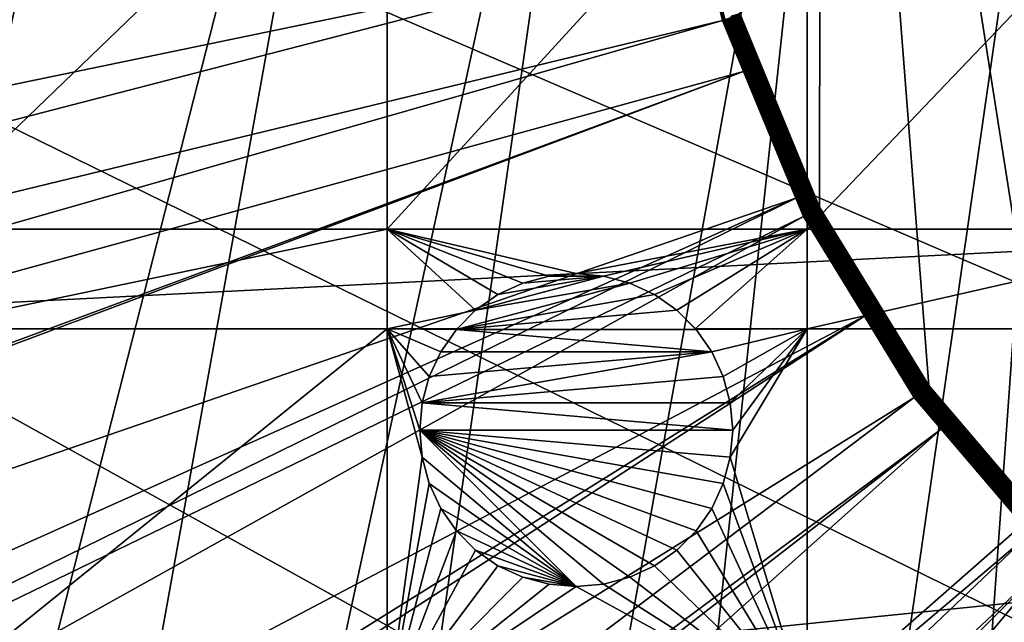
# Model space of a CAD drawing. Extents: x -150 to 150, y -150 to 451.
# Drawn here: x -44 to -22, y -23 to -9 of the extents above; entities that cross this region are included whole.
import ezdxf

# ---------------------------------------------------------------- set-up
doc = ezdxf.new("R2010")
doc.units = 0
for name, color, linetype in [('L1', 7, 'CONTINUOUS'), ('L2', 7, 'CONTINUOUS'), ('L4', 7, 'CONTINUOUS')]:
    doc.layers.add(name, color=color, linetype=linetype)

msp = doc.modelspace()

# ---------------------------------------------------------------- linework, layer by layer
at = {"layer": 'L1', "color": 250}
for points in [[(-10.58865, 147.5224, 13.2), (-147.5224, -10.58865, 13.2), (-147.902, -0.037537, 13.2)], [(-10.58865, 147.5224, 13.2), (-146.3912, -21.0858, 13.2), (-147.5224, -10.58865, 13.2)], [(-144.514, -31.4755, 13.2), (-146.3912, -21.0858, 13.2), (-10.58865, 147.5224, 13.2)], [(-10.58865, 147.5224, 13.2), (-141.9003, -41.70481, 13.2), (-144.514, -31.4755, 13.2)], [(-10.58865, 147.5224, 13.2), (-138.5636, -51.72161, 13.2), (-141.9003, -41.70481, 13.2)], [(-134.5208, -61.47484, 13.2), (-138.5636, -51.72161, 13.2), (-10.58865, 147.5224, 13.2)], [(-10.58865, 147.5224, 13.2), (-129.7925, -70.91481, 13.2), (-134.5208, -61.47484, 13.2)], [(-10.58865, 147.5224, 13.2), (-124.4028, -79.99342, 13.2), (-129.7925, -70.91481, 13.2)], [(-118.3791, -88.6644, 13.2), (-124.4028, -79.99342, 13.2), (-10.58865, 147.5224, 13.2)], [(-10.58865, 147.5224, 13.2), (-111.7523, -96.88357, 13.2), (-118.3791, -88.6644, 13.2)], [(-10.58865, 147.5224, 13.2), (-104.5559, -104.609, 13.2), (-111.7523, -96.88357, 13.2)], [(-96.82682, -111.8014, 13.2), (-104.5559, -104.609, 13.2), (-10.58865, 147.5224, 13.2)], [(-10.58865, 147.5224, 13.2), (-88.6043, -118.4241, 13.2), (-96.82682, -111.8014, 13.2)], [(-79.93027, -124.4434, 13.2), (-88.6043, -118.4241, 13.2), (-10.58865, 147.5224, 13.2)], [(-10.58865, 147.5224, 13.2), (-70.84893, -129.8284, 13.2), (-79.93027, -124.4434, 13.2)], [(-10.58865, 147.5224, 13.2), (-61.40656, -134.552, 13.2), (-70.84893, -129.8284, 13.2)], [(-51.65127, -138.5898, 13.2), (-61.40656, -134.552, 13.2), (-10.58865, 147.5224, 13.2)], [(-10.58865, 147.5224, 13.2), (-41.63278, -141.9215, 13.2), (-51.65127, -138.5898, 13.2)], [(-10.58865, 147.5224, 13.2), (-31.40215, -144.5299, 13.2), (-41.63278, -141.9215, 13.2)], [(-21.01149, -146.4019, 13.2), (-31.40215, -144.5299, 13.2), (-10.58865, 147.5224, 13.2)], [(-21.06814, 21.1209, 21.3), (-24.11279, 17.56509, 21.3), (-13.57676, -26.56371, 21.3)], [(-13.57676, -26.56371, 21.3), (-24.11279, 17.56509, 21.3), (-26.56371, 13.57676, 21.3)], [(-28.3836, -9.183157, 21.3), (-26.59759, -13.51027, 21.3), (-26.56371, 13.57676, 21.3)], [(-26.56371, 13.57676, 21.3), (-26.59759, -13.51027, 21.3), (-24.15665, -17.50471, 21.3)], [(-26.56371, 13.57676, 21.3), (-24.15665, -17.50471, 21.3), (-21.1209, -21.06814, 21.3)], [(-13.57676, -26.56371, 21.3), (-26.56371, 13.57676, 21.3), (-17.56509, -24.11279, 21.3)], [(-17.56509, -24.11279, 21.3), (-26.56371, 13.57676, 21.3), (-21.1209, -21.06814, 21.3)], [(-147.0492, -7.458639, 15.93252), (-146.938, -10.5485, 15.93252), (-30.12913, -1.525726, 20.78965)], [(-30.12913, -1.525726, 20.78965), (-146.938, -10.5485, 15.93252), (-145.8111, -21.00407, 15.93252)], [(-30.12913, -1.525726, 20.78965), (-145.8111, -21.00407, 15.93252), (-29.89002, -4.579784, 20.78965)], [(-29.89002, -4.579784, 20.78965), (-145.8111, -21.00407, 15.93252), (-145.5769, -22.30044, 15.93252)], [(-29.89002, -4.579784, 20.78965), (-145.5769, -22.30044, 15.93252), (-29.87905, -4.719901, 20.78965)], [(-29.87905, -4.719901, 20.78965), (-145.5769, -22.30044, 15.93252), (-143.9412, -31.35259, 15.93252)], [(-29.87905, -4.719901, 20.78965), (-143.9412, -31.35259, 15.93252), (-29.19805, -7.561554, 20.78965)], [(-28.71013, -9.315559, 20.80375), (-29.8459, -4.714665, 20.7939), (-28.74091, -9.325547, 20.7939)], [(-28.74091, -9.325547, 20.7939), (-29.8459, -4.714665, 20.7939), (-29.19805, -7.561554, 20.78965)], [(-29.19805, -7.561554, 20.78965), (-143.9412, -31.35259, 15.93252), (-142.5232, -36.90212, 15.93252)], [(-29.19805, -7.561554, 20.78965), (-142.5232, -36.90212, 15.93252), (-28.77283, -9.335905, 20.78965)], [(-28.74091, -9.325547, 20.7939), (-29.19805, -7.561554, 20.78965), (-28.77283, -9.335905, 20.78965)], [(-28.57099, -9.243787, 21.13473), (-28.59337, -9.277675, 20.95474), (-28.15752, -10.24554, 21.13473)], [(-28.57099, -9.243787, 21.13473), (-28.15752, -10.24554, 21.13473), (-28.56364, -9.241407, 21.16475)], [(-26.75535, -13.59041, 21.19321), (-28.55196, -9.237627, 21.19321), (-28.56364, -9.241407, 21.16475)], [(-28.56364, -9.241407, 21.16475), (-28.15752, -10.24554, 21.13473), (-26.7663, -13.59597, 21.16475)], [(-28.56364, -9.241407, 21.16475), (-26.7663, -13.59597, 21.16475), (-26.75535, -13.59041, 21.19321)], [(-26.74062, -13.58292, 21.21943), (-28.53623, -9.23254, 21.21943), (-28.55196, -9.237627, 21.19321)], [(-26.75535, -13.59041, 21.19321), (-26.74062, -13.58292, 21.21943), (-28.55196, -9.237627, 21.19321)], [(-26.72244, -13.57369, 21.24279), (-28.51684, -9.226266, 21.24279), (-28.53623, -9.23254, 21.21943)], [(-26.74062, -13.58292, 21.21943), (-26.72244, -13.57369, 21.24279), (-28.53623, -9.23254, 21.21943)], [(-26.70128, -13.56294, 21.26271), (-28.49425, -9.218956, 21.26271), (-28.51684, -9.226266, 21.24279)], [(-26.72244, -13.57369, 21.24279), (-26.70128, -13.56294, 21.26271), (-28.51684, -9.226266, 21.24279)], [(-26.67761, -13.55092, 21.27873), (-28.469, -9.210788, 21.27873), (-28.49425, -9.218956, 21.26271)], [(-26.70128, -13.56294, 21.26271), (-26.67761, -13.55092, 21.27873), (-28.49425, -9.218956, 21.26271)], [(-26.65203, -13.53792, 21.29045), (-28.4417, -9.201954, 21.29045), (-28.469, -9.210788, 21.27873)], [(-26.67761, -13.55092, 21.27873), (-26.65203, -13.53792, 21.29045), (-28.469, -9.210788, 21.27873)], [(-26.62514, -13.52427, 21.2976), (-28.413, -9.19267, 21.2976), (-28.4417, -9.201954, 21.29045)], [(-26.65203, -13.53792, 21.29045), (-26.62514, -13.52427, 21.2976), (-28.4417, -9.201954, 21.29045)], [(-28.3836, -9.183157, 21.3), (-28.413, -9.19267, 21.2976), (-26.59759, -13.51027, 21.3)], [(-26.62514, -13.52427, 21.2976), (-26.59759, -13.51027, 21.3), (-28.413, -9.19267, 21.2976)], [(-28.77283, -9.335905, 20.78965), (-142.5232, -36.90212, 15.93252), (-141.3378, -41.54136, 15.93252)], [(-28.77283, -9.335905, 20.78965), (-141.3378, -41.54136, 15.93252), (-28.30016, -10.47835, 20.78965)], [(-28.74091, -9.325547, 20.7939), (-28.77283, -9.335905, 20.78965), (-28.30016, -10.47835, 20.78965)], [(-26.89939, -13.69212, 20.80375), (-28.71013, -9.315559, 20.80375), (-28.74091, -9.325547, 20.7939)], [(-26.89939, -13.69212, 20.80375), (-28.74091, -9.325547, 20.7939), (-26.92823, -13.7068, 20.7939)], [(-26.92823, -13.7068, 20.7939), (-28.74091, -9.325547, 20.7939), (-28.30016, -10.47835, 20.78965)], [(-26.87244, -13.6784, 20.81892), (-28.68137, -9.306226, 20.81892), (-28.71013, -9.315559, 20.80375)], [(-26.87244, -13.6784, 20.81892), (-28.71013, -9.315559, 20.80375), (-26.89939, -13.69212, 20.80375)], [(-26.84815, -13.66604, 20.83896), (-28.65545, -9.297815, 20.83896), (-28.68137, -9.306226, 20.81892)], [(-26.84815, -13.66604, 20.83896), (-28.68137, -9.306226, 20.81892), (-26.87244, -13.6784, 20.81892)], [(-28.63311, -9.290568, 20.86332), (-28.65545, -9.297815, 20.83896), (-26.82722, -13.65539, 20.86332)], [(-26.82722, -13.65539, 20.86332), (-28.65545, -9.297815, 20.83896), (-26.84815, -13.66604, 20.83896)], [(-28.61499, -9.28469, 20.89128), (-28.63311, -9.290568, 20.86332), (-26.81025, -13.64675, 20.89128)], [(-28.63311, -9.290568, 20.86332), (-26.82722, -13.65539, 20.86332), (-26.81025, -13.64675, 20.89128)], [(-28.60162, -9.280352, 20.92205), (-28.61499, -9.28469, 20.89128), (-26.79772, -13.64037, 20.92205)], [(-28.61499, -9.28469, 20.89128), (-26.81025, -13.64675, 20.89128), (-26.79772, -13.64037, 20.92205)], [(-28.1883, -10.25673, 20.95474), (-28.59337, -9.277675, 20.95474), (-28.60162, -9.280352, 20.92205)], [(-28.60162, -9.280352, 20.92205), (-26.79772, -13.64037, 20.92205), (-28.1883, -10.25673, 20.95474)], [(-28.15752, -10.24554, 21.13473), (-28.59337, -9.277675, 20.95474), (-28.1883, -10.25673, 20.95474)], [(-28.15752, -10.24554, 21.13473), (-28.1883, -10.25673, 20.95474), (-26.77319, -13.59947, 21.13473)], [(-28.1883, -10.25673, 20.95474), (-26.79772, -13.64037, 20.92205), (-26.78999, -13.63644, 20.95474)], [(-26.77319, -13.59947, 21.13473), (-28.1883, -10.25673, 20.95474), (-26.78999, -13.63644, 20.95474)], [(-28.15752, -10.24554, 21.13473), (-26.77319, -13.59947, 21.13473), (-26.7663, -13.59597, 21.16475)], [(-141.3378, -41.54136, 15.93252), (-138.1337, -51.15956, 15.93252), (-28.30016, -10.47835, 20.78965)], [(-28.30016, -10.47835, 20.78965), (-138.1337, -51.15956, 15.93252), (-138.0141, -51.51844, 15.93252)], [(-28.30016, -10.47835, 20.78965), (-138.0141, -51.51844, 15.93252), (-27.12879, -13.30956, 20.78965)], [(-26.92823, -13.7068, 20.7939), (-28.30016, -10.47835, 20.78965), (-27.12879, -13.30956, 20.78965)], [(-138.0141, -51.51844, 15.93252), (-133.9872, -61.23299, 15.93252), (-27.12879, -13.30956, 20.78965)], [(-27.12879, -13.30956, 20.78965), (-133.9872, -61.23299, 15.93252), (-132.1818, -64.83743, 15.93252)], [(-27.12879, -13.30956, 20.78965), (-132.1818, -64.83743, 15.93252), (-26.95814, -13.72203, 20.78965)], [(-27.12879, -13.30956, 20.78965), (-26.95814, -13.72203, 20.78965), (-26.92823, -13.7068, 20.7939)], [(-26.81025, -13.64675, 20.89128), (-26.82722, -13.65539, 20.86332), (-24.34535, -17.67278, 20.89128)], [(-26.79772, -13.64037, 20.92205), (-26.81025, -13.64675, 20.89128), (-24.33397, -17.66453, 20.92205)], [(-26.81025, -13.64675, 20.89128), (-24.34535, -17.67278, 20.89128), (-24.33397, -17.66453, 20.92205)], [(-25.96297, -14.98726, 20.95474), (-26.78999, -13.63644, 20.95474), (-26.79772, -13.64037, 20.92205)], [(-26.79772, -13.64037, 20.92205), (-24.33397, -17.66453, 20.92205), (-25.96297, -14.98726, 20.95474)], [(-26.77319, -13.59947, 21.13473), (-26.78999, -13.63644, 20.95474), (-25.93497, -14.97117, 21.13473)], [(-25.93497, -14.97117, 21.13473), (-26.78999, -13.63644, 20.95474), (-25.96297, -14.98726, 20.95474)], [(-26.77319, -13.59947, 21.13473), (-25.93497, -14.97117, 21.13473), (-26.7663, -13.59597, 21.16475)], [(-26.75535, -13.59041, 21.19321), (-26.7663, -13.59597, 21.16475), (-24.29994, -17.60855, 21.19321)], [(-26.7663, -13.59597, 21.16475), (-25.93497, -14.97117, 21.13473), (-24.30988, -17.61575, 21.16475)], [(-26.7663, -13.59597, 21.16475), (-24.30988, -17.61575, 21.16475), (-24.29994, -17.60855, 21.19321)], [(-24.28656, -17.59885, 21.21943), (-26.74062, -13.58292, 21.21943), (-26.75535, -13.59041, 21.19321)], [(-26.75535, -13.59041, 21.19321), (-24.29994, -17.60855, 21.19321), (-24.28656, -17.59885, 21.21943)], [(-24.27005, -17.58689, 21.24279), (-26.72244, -13.57369, 21.24279), (-26.74062, -13.58292, 21.21943)], [(-24.28656, -17.59885, 21.21943), (-24.27005, -17.58689, 21.24279), (-26.74062, -13.58292, 21.21943)], [(-24.25083, -17.57296, 21.26271), (-26.70128, -13.56294, 21.26271), (-26.72244, -13.57369, 21.24279)], [(-24.27005, -17.58689, 21.24279), (-24.25083, -17.57296, 21.26271), (-26.72244, -13.57369, 21.24279)], [(-24.22934, -17.55738, 21.27873), (-26.67761, -13.55092, 21.27873), (-26.70128, -13.56294, 21.26271)], [(-24.25083, -17.57296, 21.26271), (-24.22934, -17.55738, 21.27873), (-26.70128, -13.56294, 21.26271)], [(-24.2061, -17.54055, 21.29045), (-26.65203, -13.53792, 21.29045), (-26.67761, -13.55092, 21.27873)], [(-24.22934, -17.55738, 21.27873), (-24.2061, -17.54055, 21.29045), (-26.67761, -13.55092, 21.27873)], [(-24.18168, -17.52285, 21.2976), (-26.62514, -13.52427, 21.2976), (-26.65203, -13.53792, 21.29045)], [(-24.2061, -17.54055, 21.29045), (-24.18168, -17.52285, 21.2976), (-26.65203, -13.53792, 21.29045)], [(-24.15665, -17.50471, 21.3), (-26.59759, -13.51027, 21.3), (-26.62514, -13.52427, 21.2976)], [(-24.18168, -17.52285, 21.2976), (-24.15665, -17.50471, 21.3), (-26.62514, -13.52427, 21.2976)], [(-26.95814, -13.72203, 20.78965), (-132.1818, -64.83743, 15.93252), (-129.2775, -70.63552, 15.93252)], [(-26.95814, -13.72203, 20.78965), (-129.2775, -70.63552, 15.93252), (-25.59241, -15.95274, 20.78965)], [(-26.92823, -13.7068, 20.7939), (-26.95814, -13.72203, 20.78965), (-25.59241, -15.95274, 20.78965)], [(-24.42629, -17.73154, 20.80375), (-26.89939, -13.69212, 20.80375), (-26.92823, -13.7068, 20.7939)], [(-24.42629, -17.73154, 20.80375), (-26.92823, -13.7068, 20.7939), (-24.45248, -17.75055, 20.7939)], [(-24.45248, -17.75055, 20.7939), (-26.92823, -13.7068, 20.7939), (-25.59241, -15.95274, 20.78965)], [(-24.40182, -17.71378, 20.81892), (-26.87244, -13.6784, 20.81892), (-26.89939, -13.69212, 20.80375)], [(-24.40182, -17.71378, 20.81892), (-26.89939, -13.69212, 20.80375), (-24.42629, -17.73154, 20.80375)], [(-24.37977, -17.69777, 20.83896), (-26.84815, -13.66604, 20.83896), (-26.87244, -13.6784, 20.81892)], [(-24.37977, -17.69777, 20.83896), (-26.87244, -13.6784, 20.81892), (-24.40182, -17.71378, 20.81892)], [(-24.36076, -17.68397, 20.86332), (-26.82722, -13.65539, 20.86332), (-26.84815, -13.66604, 20.83896)], [(-24.36076, -17.68397, 20.86332), (-26.84815, -13.66604, 20.83896), (-24.37977, -17.69777, 20.83896)], [(-24.34535, -17.67278, 20.89128), (-26.82722, -13.65539, 20.86332), (-24.36076, -17.68397, 20.86332)], [(-25.93497, -14.97117, 21.13473), (-25.96297, -14.98726, 20.95474), (-24.31614, -17.62029, 21.13473)], [(-25.93497, -14.97117, 21.13473), (-24.31614, -17.62029, 21.13473), (-24.30988, -17.61575, 21.16475)], [(-25.96297, -14.98726, 20.95474), (-24.33397, -17.66453, 20.92205), (-24.32696, -17.65943, 20.95474)], [(-24.31614, -17.62029, 21.13473), (-25.96297, -14.98726, 20.95474), (-24.32696, -17.65943, 20.95474)], [(-129.2775, -70.63552, 15.93252), (-124.9679, -77.8946, 15.93252), (-25.59241, -15.95274, 20.78965)], [(-25.59241, -15.95274, 20.78965), (-124.9679, -77.8946, 15.93252), (-123.9091, -79.6781, 15.93252)], [(-25.59241, -15.95274, 20.78965), (-123.9091, -79.6781, 15.93252), (-24.47964, -17.77027, 20.78965)], [(-24.45248, -17.75055, 20.7939), (-25.59241, -15.95274, 20.78965), (-24.47964, -17.77027, 20.78965)], [(-24.31614, -17.62029, 21.13473), (-22.93383, -19.24287, 21.13473), (-24.30988, -17.61575, 21.16475)], [(-24.29994, -17.60855, 21.19321), (-24.30988, -17.61575, 21.16475), (-21.24619, -21.1931, 21.19321)], [(-24.30988, -17.61575, 21.16475), (-22.93383, -19.24287, 21.13473), (-21.25488, -21.20177, 21.16475)], [(-24.30988, -17.61575, 21.16475), (-21.25488, -21.20177, 21.16475), (-21.24619, -21.1931, 21.19321)], [(-24.28656, -17.59885, 21.21943), (-24.29994, -17.60855, 21.19321), (-21.23448, -21.18143, 21.21943)], [(-24.29994, -17.60855, 21.19321), (-21.24619, -21.1931, 21.19321), (-21.23448, -21.18143, 21.21943)], [(-21.22005, -21.16704, 21.24279), (-24.27005, -17.58689, 21.24279), (-24.28656, -17.59885, 21.21943)], [(-24.28656, -17.59885, 21.21943), (-21.23448, -21.18143, 21.21943), (-21.22005, -21.16704, 21.24279)], [(-21.20324, -21.15027, 21.26271), (-24.25083, -17.57296, 21.26271), (-24.27005, -17.58689, 21.24279)], [(-21.22005, -21.16704, 21.24279), (-21.20324, -21.15027, 21.26271), (-24.27005, -17.58689, 21.24279)], [(-21.18445, -21.13153, 21.27873), (-24.22934, -17.55738, 21.27873), (-24.25083, -17.57296, 21.26271)], [(-21.20324, -21.15027, 21.26271), (-21.18445, -21.13153, 21.27873), (-24.25083, -17.57296, 21.26271)], [(-21.16414, -21.11126, 21.29045), (-24.2061, -17.54055, 21.29045), (-24.22934, -17.55738, 21.27873)], [(-21.18445, -21.13153, 21.27873), (-21.16414, -21.11126, 21.29045), (-24.22934, -17.55738, 21.27873)], [(-21.14278, -21.08996, 21.2976), (-24.18168, -17.52285, 21.2976), (-24.2061, -17.54055, 21.29045)], [(-21.16414, -21.11126, 21.29045), (-21.14278, -21.08996, 21.2976), (-24.2061, -17.54055, 21.29045)], [(-21.1209, -21.06814, 21.3), (-24.15665, -17.50471, 21.3), (-24.18168, -17.52285, 21.2976)], [(-21.14278, -21.08996, 21.2976), (-21.1209, -21.06814, 21.3), (-24.18168, -17.52285, 21.2976)], [(-24.47964, -17.77027, 20.78965), (-123.9091, -79.6781, 15.93252), (-117.9092, -88.31466, 15.93252)], [(-24.47964, -17.77027, 20.78965), (-117.9092, -88.31466, 15.93252), (-23.87588, -18.47776, 20.78965)], [(-24.45248, -17.75055, 20.7939), (-24.47964, -17.77027, 20.78965), (-23.87588, -18.47776, 20.78965)], [(-21.35174, -21.33435, 20.80375), (-24.42629, -17.73154, 20.80375), (-24.45248, -17.75055, 20.7939)], [(-21.35174, -21.33435, 20.80375), (-24.45248, -17.75055, 20.7939), (-21.37463, -21.35723, 20.7939)], [(-21.37463, -21.35723, 20.7939), (-24.45248, -17.75055, 20.7939), (-23.87588, -18.47776, 20.78965)], [(-21.33035, -21.31298, 20.81892), (-24.40182, -17.71378, 20.81892), (-24.42629, -17.73154, 20.80375)], [(-21.33035, -21.31298, 20.81892), (-24.42629, -17.73154, 20.80375), (-21.35174, -21.33435, 20.80375)], [(-21.31107, -21.29371, 20.83896), (-24.37977, -17.69777, 20.83896), (-24.40182, -17.71378, 20.81892)], [(-21.31107, -21.29371, 20.83896), (-24.40182, -17.71378, 20.81892), (-21.33035, -21.31298, 20.81892)], [(-21.29446, -21.27711, 20.86332), (-24.36076, -17.68397, 20.86332), (-24.37977, -17.69777, 20.83896)], [(-21.29446, -21.27711, 20.86332), (-24.37977, -17.69777, 20.83896), (-21.31107, -21.29371, 20.83896)], [(-21.28099, -21.26366, 20.89128), (-24.34535, -17.67278, 20.89128), (-24.36076, -17.68397, 20.86332)], [(-21.28099, -21.26366, 20.89128), (-24.36076, -17.68397, 20.86332), (-21.29446, -21.27711, 20.86332)], [(-24.33397, -17.66453, 20.92205), (-24.34535, -17.67278, 20.89128), (-21.27104, -21.25372, 20.92205)], [(-21.27104, -21.25372, 20.92205), (-24.34535, -17.67278, 20.89128), (-21.28099, -21.26366, 20.89128)], [(-22.95827, -19.26328, 20.95474), (-24.32696, -17.65943, 20.95474), (-24.33397, -17.66453, 20.92205)], [(-24.33397, -17.66453, 20.92205), (-21.27104, -21.25372, 20.92205), (-22.95827, -19.26328, 20.95474)], [(-24.31614, -17.62029, 21.13473), (-24.32696, -17.65943, 20.95474), (-22.93383, -19.24287, 21.13473)], [(-22.93383, -19.24287, 21.13473), (-24.32696, -17.65943, 20.95474), (-22.95827, -19.26328, 20.95474)], [(-117.9092, -88.31466, 15.93252), (-116.4436, -90.13239, 15.93252), (-23.87588, -18.47776, 20.78965)], [(-23.87588, -18.47776, 20.78965), (-116.4436, -90.13239, 15.93252), (-111.3085, -96.50119, 15.93252)], [(-23.87588, -18.47776, 20.78965), (-111.3085, -96.50119, 15.93252), (-21.88678, -20.80862, 20.78965)], [(-21.37463, -21.35723, 20.7939), (-23.87588, -18.47776, 20.78965), (-21.88678, -20.80862, 20.78965)], [(-22.93383, -19.24287, 21.13473), (-22.95827, -19.26328, 20.95474), (-21.26035, -21.20723, 21.13473)], [(-22.95827, -19.26328, 20.95474), (-21.27104, -21.25372, 20.92205), (-21.26491, -21.24759, 20.95474)], [(-21.26035, -21.20723, 21.13473), (-22.95827, -19.26328, 20.95474), (-21.26491, -21.24759, 20.95474)], [(-22.93383, -19.24287, 21.13473), (-21.26035, -21.20723, 21.13473), (-21.25488, -21.20177, 21.16475)], [(-21.88678, -20.80862, 20.78965), (-111.3085, -96.50119, 15.93252), (-106.7105, -101.4371, 15.93252)], [(-21.88678, -20.80862, 20.78965), (-106.7105, -101.4371, 15.93252), (-21.39837, -21.38095, 20.78965)], [(-106.7105, -101.4371, 15.93252), (-104.1405, -104.196, 15.93252), (-21.39837, -21.38095, 20.78965)], [(-21.39837, -21.38095, 20.78965), (-104.1405, -104.196, 15.93252), (-96.44195, -111.3598, 15.93252)], [(-21.39837, -21.38095, 20.78965), (-96.44195, -111.3598, 15.93252), (-19.64318, -22.88126, 20.78965)]]:
    msp.add_3dface(points, dxfattribs=at)
at = {"layer": 'L2', "color": 250}
for points in [[(-36.27147, -3.75, 2), (-36.27147, -14.00584, 2), (-46.92401, -14.00584, 2)], [(-36.27147, -3.75, 2), (-46.92401, -14.00584, 2), (-46.92401, -3.75, 2)], [(-26.87448, -3.75, 2), (-26.87448, -14.00584, 2), (-36.27147, -14.00584, 2)], [(-26.87448, -3.75, 2), (-36.27147, -14.00584, 2), (-36.27147, -3.75, 2)], [(-17.07176, -3.75, 2), (-17.07176, -14.00584, 2), (-26.87448, -14.00584, 2)], [(-17.07176, -3.75, 2), (-26.87448, -14.00584, 2), (-26.87448, -3.75, 2)], [(-130.4778, -19.98847, 4.5), (131.8306, -6.68569, 4.5), (-131.8306, -6.68569, 4.5)], [(-127.7862, -33.08614, 4.5), (131.8306, -6.68569, 4.5), (-130.4778, -19.98847, 4.5)], [(-127.7862, -33.08614, 4.5), (-123.7833, -45.84429, 4.5), (131.8306, -6.68569, 4.5)], [(131.8306, -6.68569, 4.5), (-123.7833, -45.84429, 4.5), (-118.5102, -58.13203, 4.5)], [(131.8306, -6.68569, 4.5), (-118.5102, -58.13203, 4.5), (-112.021, -69.82325, 4.5)], [(-112.021, -69.82325, 4.5), (-104.3824, -80.79799, 4.5), (131.8306, -6.68569, 4.5)], [(131.8306, -6.68569, 4.5), (-104.3824, -80.79799, 4.5), (-95.67264, -90.94363, 4.5)], [(131.8306, -6.68569, 4.5), (-95.67264, -90.94363, 4.5), (-85.98117, -100.1561, 4.5)], [(-85.98117, -100.1561, 4.5), (-75.4074, -108.3408, 4.5), (131.8306, -6.68569, 4.5)], [(131.8306, -6.68569, 4.5), (-75.4074, -108.3408, 4.5), (-64.05986, -115.4138, 4.5)], [(131.8306, -6.68569, 4.5), (-64.05986, -115.4138, 4.5), (-52.05497, -121.3024, 4.5)], [(-52.05497, -121.3024, 4.5), (-39.51593, -125.9464, 4.5), (131.8306, -6.68569, 4.5)], [(131.8306, -6.68569, 4.5), (-39.51593, -125.9464, 4.5), (-26.5714, -129.298, 4.5)], [(131.8306, -6.68569, 4.5), (-26.5714, -129.298, 4.5), (-13.35422, -131.3228, 4.5)], [(-36.27147, -14.00584, 2), (-36.27147, -16.23217, 2), (-46.92401, -16.23217, 2)], [(-36.27147, -14.00584, 2), (-46.92401, -16.23217, 2), (-46.92401, -14.00584, 2)], [(-26.87448, -14.00584, 2), (-32.04294, -15, 2), (-36.27147, -14.00584, 2)], [(-36.27147, -14.00584, 2), (-32.04294, -15, 2), (-32.65071, -15.05317, 2)], [(-32.65071, -15.05317, 2), (-33.24001, -15.21108, 2), (-36.27147, -14.00584, 2)], [(-36.27147, -14.00584, 2), (-33.24001, -15.21108, 2), (-33.79294, -15.46891, 2)], [(-36.27147, -14.00584, 2), (-33.79294, -15.46891, 2), (-34.2927, -15.81884, 2)], [(-34.2927, -15.81884, 2), (-36.27147, -16.23217, 2), (-36.27147, -14.00584, 2)], [(-26.87448, -14.00584, 2), (-31.43517, -15.05317, 2), (-32.04294, -15, 2)], [(-30.84587, -15.21108, 2), (-31.43517, -15.05317, 2), (-26.87448, -14.00584, 2)], [(-26.87448, -14.00584, 2), (-30.29294, -15.46891, 2), (-30.84587, -15.21108, 2)], [(-26.87448, -14.00584, 2), (-29.79318, -15.81884, 2), (-30.29294, -15.46891, 2)], [(-29.37986, -16.23217, 2), (-29.79318, -15.81884, 2), (-26.87448, -14.00584, 2)], [(-26.87448, -16.23217, 2), (-29.37986, -16.23217, 2), (-26.87448, -14.00584, 2)], [(-26.87448, -14.00584, 2), (-17.07176, -14.00584, 2), (-26.87448, -16.23217, 2)], [(-26.87448, -16.23217, 2), (-17.07176, -14.00584, 2), (-17.07176, -16.23217, 2)], [(-33.79294, -15.46891, -3.5), (-31.43517, -15.05317, -3.5), (-34.2927, -15.81884, -3.5)], [(-34.2927, -15.81884, -3.5), (-31.43517, -15.05317, -3.5), (-30.84587, -15.21108, -3.5)], [(-33.79294, -15.46891, -3.5), (-33.24001, -15.21108, -3.5), (-31.43517, -15.05317, -3.5)], [(-33.24001, -15.21108, -3.5), (-33.24001, -15.21108, 2), (-32.65071, -15.05317, 2)], [(-33.24001, -15.21108, -3.5), (-32.65071, -15.05317, 2), (-32.65071, -15.05317, -3.5)], [(-31.43517, -15.05317, -3.5), (-33.24001, -15.21108, -3.5), (-32.65071, -15.05317, -3.5)], [(-32.65071, -15.05317, -3.5), (-32.65071, -15.05317, 2), (-32.04294, -15, 2)], [(-32.65071, -15.05317, -3.5), (-32.04294, -15, 2), (-32.04294, -15, -3.5)], [(-31.43517, -15.05317, -3.5), (-32.65071, -15.05317, -3.5), (-32.04294, -15, -3.5)], [(-32.04294, -15, -3.5), (-32.04294, -15, 2), (-31.43517, -15.05317, 2)], [(-32.04294, -15, -3.5), (-31.43517, -15.05317, 2), (-31.43517, -15.05317, -3.5)], [(-31.43517, -15.05317, -3.5), (-31.43517, -15.05317, 2), (-30.84587, -15.21108, 2)], [(-31.43517, -15.05317, -3.5), (-30.84587, -15.21108, 2), (-30.84587, -15.21108, -3.5)], [(-34.2927, -15.81884, -3.5), (-30.84587, -15.21108, -3.5), (-34.72409, -16.25024, -3.5)], [(-34.72409, -16.25024, -3.5), (-30.84587, -15.21108, -3.5), (-30.29294, -15.46891, -3.5)], [(-33.79294, -15.46891, -3.5), (-33.79294, -15.46891, 2), (-33.24001, -15.21108, 2)], [(-33.79294, -15.46891, -3.5), (-33.24001, -15.21108, 2), (-33.24001, -15.21108, -3.5)], [(-30.84587, -15.21108, -3.5), (-30.84587, -15.21108, 2), (-30.29294, -15.46891, 2)], [(-30.84587, -15.21108, -3.5), (-30.29294, -15.46891, 2), (-30.29294, -15.46891, -3.5)], [(-34.72409, -16.25024, -3.5), (-30.29294, -15.46891, -3.5), (-29.79318, -15.81884, -3.5)], [(-34.2927, -15.81884, -3.5), (-34.2927, -15.81884, 2), (-33.79294, -15.46891, 2)], [(-34.2927, -15.81884, -3.5), (-33.79294, -15.46891, 2), (-33.79294, -15.46891, -3.5)], [(-30.29294, -15.46891, -3.5), (-30.29294, -15.46891, 2), (-29.79318, -15.81884, 2)], [(-30.29294, -15.46891, -3.5), (-29.79318, -15.81884, 2), (-29.79318, -15.81884, -3.5)], [(-34.2927, -15.81884, 2), (-34.70602, -16.23217, 2), (-36.27147, -16.23217, 2)], [(-34.70602, -16.23217, 2), (-34.2927, -15.81884, -3.5), (-34.72409, -16.25024, 2)], [(-34.72409, -16.25024, 2), (-34.2927, -15.81884, -3.5), (-34.72409, -16.25024, -3.5)], [(-29.36178, -16.25024, -3.5), (-34.72409, -16.25024, -3.5), (-29.79318, -15.81884, -3.5)], [(-34.70602, -16.23217, 2), (-34.2927, -15.81884, 2), (-34.2927, -15.81884, -3.5)], [(-29.79318, -15.81884, -3.5), (-29.79318, -15.81884, 2), (-29.37986, -16.23217, 2)], [(-29.79318, -15.81884, -3.5), (-29.37986, -16.23217, 2), (-29.36178, -16.25024, -3.5)], [(-36.27147, -16.23217, 2), (-36.27147, -24.83518, 2), (-46.92401, -24.83518, 2)], [(-36.27147, -16.23217, 2), (-46.92401, -24.83518, 2), (-46.92401, -16.23217, 2)], [(-34.70602, -16.23217, 2), (-34.72409, -16.25024, 2), (-36.27147, -16.23217, 2)], [(-36.27147, -16.23217, 2), (-34.72409, -16.25024, 2), (-35.07403, -16.75, 2)], [(-36.27147, -16.23217, 2), (-35.07403, -16.75, 2), (-35.33186, -17.30293, 2)], [(-35.33186, -17.30293, 2), (-35.48977, -17.89223, 2), (-36.27147, -16.23217, 2)], [(-36.27147, -16.23217, 2), (-35.48977, -17.89223, 2), (-35.54294, -18.5, 2)], [(-36.27147, -16.23217, 2), (-35.54294, -18.5, 2), (-35.48977, -19.10777, 2)], [(-35.48977, -19.10777, 2), (-36.27147, -24.83518, 2), (-36.27147, -16.23217, 2)], [(-35.07403, -16.75, -3.5), (-35.07403, -16.75, 2), (-34.72409, -16.25024, 2)], [(-34.72409, -16.25024, 2), (-34.72409, -16.25024, -3.5), (-35.07403, -16.75, -3.5)], [(-29.01185, -16.75, -3.5), (-35.07403, -16.75, -3.5), (-34.72409, -16.25024, -3.5)], [(-29.01185, -16.75, -3.5), (-34.72409, -16.25024, -3.5), (-29.36178, -16.25024, -3.5)], [(-26.87448, -16.23217, 2), (-29.36178, -16.25024, 2), (-29.37986, -16.23217, 2)], [(-29.36178, -16.25024, -3.5), (-29.37986, -16.23217, 2), (-29.36178, -16.25024, 2)], [(-29.01185, -16.75, 2), (-29.36178, -16.25024, 2), (-26.87448, -16.23217, 2)], [(-29.36178, -16.25024, -3.5), (-29.01185, -16.75, 2), (-29.01185, -16.75, -3.5)], [(-29.36178, -16.25024, -3.5), (-29.36178, -16.25024, 2), (-29.01185, -16.75, 2)], [(-26.87448, -16.23217, 2), (-28.75402, -17.30293, 2), (-29.01185, -16.75, 2)], [(-26.87448, -16.23217, 2), (-28.59611, -17.89223, 2), (-28.75402, -17.30293, 2)], [(-26.87448, -24.83518, 2), (-28.59611, -19.10777, 2), (-26.87448, -16.23217, 2)], [(-26.87448, -16.23217, 2), (-28.59611, -19.10777, 2), (-28.54294, -18.5, 2)], [(-28.54294, -18.5, 2), (-28.59611, -17.89223, 2), (-26.87448, -16.23217, 2)], [(-26.87448, -16.23217, 2), (-17.07176, -16.23217, 2), (-26.87448, -24.83518, 2)], [(-26.87448, -24.83518, 2), (-17.07176, -16.23217, 2), (-17.07176, -24.83518, 2)], [(-28.75402, -17.30293, -3.5), (-35.48977, -17.89223, -3.5), (-29.01185, -16.75, -3.5)], [(-29.01185, -16.75, -3.5), (-35.48977, -17.89223, -3.5), (-35.33186, -17.30293, -3.5)], [(-35.33186, -17.30293, -3.5), (-35.33186, -17.30293, 2), (-35.07403, -16.75, 2)], [(-35.33186, -17.30293, -3.5), (-35.07403, -16.75, 2), (-35.07403, -16.75, -3.5)], [(-35.33186, -17.30293, -3.5), (-35.07403, -16.75, -3.5), (-29.01185, -16.75, -3.5)], [(-29.01185, -16.75, -3.5), (-29.01185, -16.75, 2), (-28.75402, -17.30293, 2)], [(-29.01185, -16.75, -3.5), (-28.75402, -17.30293, 2), (-28.75402, -17.30293, -3.5)], [(-35.48977, -17.89223, -3.5), (-35.48977, -17.89223, 2), (-35.33186, -17.30293, 2)], [(-35.48977, -17.89223, -3.5), (-35.33186, -17.30293, 2), (-35.33186, -17.30293, -3.5)], [(-28.75402, -17.30293, -3.5), (-28.59611, -17.89223, -3.5), (-35.48977, -17.89223, -3.5)], [(-28.75402, -17.30293, -3.5), (-28.75402, -17.30293, 2), (-28.59611, -17.89223, 2)], [(-28.75402, -17.30293, -3.5), (-28.59611, -17.89223, 2), (-28.59611, -17.89223, -3.5)], [(-35.54294, -18.5, -3.5), (-35.54294, -18.5, 2), (-35.48977, -17.89223, 2)], [(-35.54294, -18.5, -3.5), (-35.48977, -17.89223, 2), (-35.48977, -17.89223, -3.5)], [(-35.48977, -17.89223, -3.5), (-28.54294, -18.5, -3.5), (-35.54294, -18.5, -3.5)], [(-35.48977, -17.89223, -3.5), (-28.59611, -17.89223, -3.5), (-28.54294, -18.5, -3.5)], [(-28.59611, -17.89223, -3.5), (-28.59611, -17.89223, 2), (-28.54294, -18.5, 2)], [(-28.59611, -17.89223, -3.5), (-28.54294, -18.5, 2), (-28.54294, -18.5, -3.5)], [(-35.48977, -19.10777, -3.5), (-35.48977, -19.10777, 2), (-35.54294, -18.5, 2)], [(-35.48977, -19.10777, -3.5), (-35.54294, -18.5, 2), (-35.54294, -18.5, -3.5)], [(-31.43517, -21.94683, -3.5), (-32.04294, -22, -3.5), (-35.54294, -18.5, -3.5)], [(-31.43517, -21.94683, -3.5), (-35.54294, -18.5, -3.5), (-30.84587, -21.78892, -3.5)], [(-28.75402, -19.69707, -3.5), (-29.01185, -20.25, -3.5), (-35.54294, -18.5, -3.5)], [(-35.54294, -18.5, -3.5), (-29.01185, -20.25, -3.5), (-29.36178, -20.74976, -3.5)], [(-32.04294, -22, -3.5), (-35.48977, -19.10777, -3.5), (-35.54294, -18.5, -3.5)], [(-35.54294, -18.5, -3.5), (-28.54294, -18.5, -3.5), (-28.59611, -19.10777, -3.5)], [(-35.54294, -18.5, -3.5), (-28.59611, -19.10777, -3.5), (-28.75402, -19.69707, -3.5)], [(-29.36178, -20.74976, -3.5), (-29.79318, -21.18115, -3.5), (-35.54294, -18.5, -3.5)], [(-35.54294, -18.5, -3.5), (-29.79318, -21.18115, -3.5), (-30.29294, -21.53109, -3.5)], [(-35.54294, -18.5, -3.5), (-30.29294, -21.53109, -3.5), (-30.84587, -21.78892, -3.5)], [(-28.54294, -18.5, -3.5), (-28.54294, -18.5, 2), (-28.59611, -19.10777, 2)], [(-28.54294, -18.5, -3.5), (-28.59611, -19.10777, 2), (-28.59611, -19.10777, -3.5)], [(-35.48977, -19.10777, 2), (-35.33186, -19.69707, 2), (-36.27147, -24.83518, 2)], [(-35.33186, -19.69707, -3.5), (-35.33186, -19.69707, 2), (-35.48977, -19.10777, 2)], [(-35.33186, -19.69707, -3.5), (-35.48977, -19.10777, 2), (-35.48977, -19.10777, -3.5)], [(-32.04294, -22, -3.5), (-35.33186, -19.69707, -3.5), (-35.48977, -19.10777, -3.5)], [(-26.87448, -24.83518, 2), (-28.75402, -19.69707, 2), (-28.59611, -19.10777, 2)], [(-28.59611, -19.10777, -3.5), (-28.59611, -19.10777, 2), (-28.75402, -19.69707, 2)], [(-28.59611, -19.10777, -3.5), (-28.75402, -19.69707, 2), (-28.75402, -19.69707, -3.5)], [(-36.27147, -24.83518, 2), (-35.33186, -19.69707, 2), (-35.07403, -20.25, 2)], [(-35.07403, -20.25, -3.5), (-35.07403, -20.25, 2), (-35.33186, -19.69707, 2)], [(-35.07403, -20.25, -3.5), (-35.33186, -19.69707, 2), (-35.33186, -19.69707, -3.5)], [(-35.07403, -20.25, -3.5), (-35.33186, -19.69707, -3.5), (-32.04294, -22, -3.5)], [(-26.87448, -24.83518, 2), (-29.01185, -20.25, 2), (-28.75402, -19.69707, 2)], [(-28.75402, -19.69707, -3.5), (-28.75402, -19.69707, 2), (-29.01185, -20.25, 2)], [(-28.75402, -19.69707, -3.5), (-29.01185, -20.25, 2), (-29.01185, -20.25, -3.5)], [(-36.27147, -24.83518, 2), (-35.07403, -20.25, 2), (-34.72409, -20.74976, 2)], [(-34.72409, -20.74976, -3.5), (-34.72409, -20.74976, 2), (-35.07403, -20.25, 2)], [(-34.72409, -20.74976, -3.5), (-35.07403, -20.25, 2), (-35.07403, -20.25, -3.5)], [(-34.72409, -20.74976, -3.5), (-35.07403, -20.25, -3.5), (-32.04294, -22, -3.5)], [(-29.36178, -20.74976, 2), (-29.01185, -20.25, 2), (-26.87448, -24.83518, 2)], [(-29.01185, -20.25, -3.5), (-29.01185, -20.25, 2), (-29.36178, -20.74976, 2)], [(-29.01185, -20.25, -3.5), (-29.36178, -20.74976, 2), (-29.36178, -20.74976, -3.5)], [(-34.72409, -20.74976, 2), (-34.2927, -21.18115, 2), (-36.27147, -24.83518, 2)], [(-34.2927, -21.18115, -3.5), (-34.2927, -21.18115, 2), (-34.72409, -20.74976, 2)], [(-34.2927, -21.18115, -3.5), (-34.72409, -20.74976, 2), (-34.72409, -20.74976, -3.5)], [(-32.04294, -22, -3.5), (-34.2927, -21.18115, -3.5), (-34.72409, -20.74976, -3.5)], [(-26.87448, -24.83518, 2), (-29.79318, -21.18115, 2), (-29.36178, -20.74976, 2)], [(-29.36178, -20.74976, -3.5), (-29.36178, -20.74976, 2), (-29.79318, -21.18115, 2)], [(-29.36178, -20.74976, -3.5), (-29.79318, -21.18115, 2), (-29.79318, -21.18115, -3.5)], [(-36.27147, -24.83518, 2), (-34.2927, -21.18115, 2), (-33.79294, -21.53109, 2)], [(-33.79294, -21.53109, -3.5), (-33.79294, -21.53109, 2), (-34.2927, -21.18115, 2)], [(-33.79294, -21.53109, -3.5), (-34.2927, -21.18115, 2), (-34.2927, -21.18115, -3.5)], [(-32.04294, -22, -3.5), (-33.79294, -21.53109, -3.5), (-34.2927, -21.18115, -3.5)], [(-26.87448, -24.83518, 2), (-30.29294, -21.53109, 2), (-29.79318, -21.18115, 2)], [(-29.79318, -21.18115, -3.5), (-29.79318, -21.18115, 2), (-30.29294, -21.53109, 2)], [(-29.79318, -21.18115, -3.5), (-30.29294, -21.53109, 2), (-30.29294, -21.53109, -3.5)], [(-36.27147, -24.83518, 2), (-33.79294, -21.53109, 2), (-33.24001, -21.78892, 2)], [(-33.24001, -21.78892, -3.5), (-33.24001, -21.78892, 2), (-33.79294, -21.53109, 2)], [(-33.24001, -21.78892, -3.5), (-33.79294, -21.53109, 2), (-33.79294, -21.53109, -3.5)], [(-33.24001, -21.78892, -3.5), (-33.79294, -21.53109, -3.5), (-32.04294, -22, -3.5)], [(-30.84587, -21.78892, 2), (-30.29294, -21.53109, 2), (-26.87448, -24.83518, 2)], [(-30.29294, -21.53109, -3.5), (-30.29294, -21.53109, 2), (-30.84587, -21.78892, 2)], [(-30.29294, -21.53109, -3.5), (-30.84587, -21.78892, 2), (-30.84587, -21.78892, -3.5)], [(-33.24001, -21.78892, 2), (-32.65071, -21.94683, 2), (-36.27147, -24.83518, 2)], [(-32.65071, -21.94683, -3.5), (-32.65071, -21.94683, 2), (-33.24001, -21.78892, 2)], [(-32.65071, -21.94683, -3.5), (-33.24001, -21.78892, 2), (-33.24001, -21.78892, -3.5)], [(-32.04294, -22, -3.5), (-32.65071, -21.94683, -3.5), (-33.24001, -21.78892, -3.5)], [(-26.87448, -24.83518, 2), (-31.43517, -21.94683, 2), (-30.84587, -21.78892, 2)], [(-30.84587, -21.78892, -3.5), (-30.84587, -21.78892, 2), (-31.43517, -21.94683, 2)], [(-30.84587, -21.78892, -3.5), (-31.43517, -21.94683, 2), (-31.43517, -21.94683, -3.5)], [(-36.27147, -24.83518, 2), (-32.65071, -21.94683, 2), (-32.04294, -22, 2)], [(-36.27147, -24.83518, 2), (-32.04294, -22, 2), (-26.87448, -24.83518, 2)], [(-32.04294, -22, -3.5), (-32.04294, -22, 2), (-32.65071, -21.94683, 2)], [(-32.04294, -22, -3.5), (-32.65071, -21.94683, 2), (-32.65071, -21.94683, -3.5)], [(-26.87448, -24.83518, 2), (-32.04294, -22, 2), (-31.43517, -21.94683, 2)], [(-31.43517, -21.94683, -3.5), (-31.43517, -21.94683, 2), (-32.04294, -22, 2)], [(-31.43517, -21.94683, -3.5), (-32.04294, -22, 2), (-32.04294, -22, -3.5)]]:
    msp.add_3dface(points, dxfattribs=at)
at = {"layer": 'L4', "color": 7}
for points in [[(-10.5582, 147.6229), (0, 148), (-134.6255, -61.48142)], [(-134.6255, -61.48142), (0, 148), (-129.8965, -70.92885)], [(0, 148), (-124.5055, -80.01484), (-129.8965, -70.92885)], [(0, 148), (-118.4801, -88.6931), (-124.5055, -80.01484)], [(-111.8509, -96.91939), (-118.4801, -88.6931), (0, 148)], [(0, 148), (-104.6518, -104.6518), (-111.8509, -96.91939)], [(0, 148), (-96.91939, -111.8509), (-104.6518, -104.6518)], [(-88.6931, -118.4801), (-96.91939, -111.8509), (0, 148)], [(0, 148), (-80.01484, -124.5055), (-88.6931, -118.4801)], [(0, 148), (-70.92885, -129.8965), (-80.01484, -124.5055)], [(-61.48142, -134.6255), (-70.92885, -129.8965), (0, 148)], [(0, 148), (-51.7207, -138.6686), (-61.48142, -134.6255)], [(0, 148), (-41.69642, -142.005), (-51.7207, -138.6686)], [(-31.45966, -144.6177), (-41.69642, -142.005), (0, 148)], [(0, 148), (-21.0626, -146.4936), (-31.45966, -144.6177)], [(-134.6255, -61.48142), (-21.0626, 146.4936), (-10.5582, 147.6229)], [(-134.6255, -61.48142), (-31.45966, 144.6177), (-21.0626, 146.4936)], [(-41.69642, 142.005), (-31.45966, 144.6177), (-134.6255, -61.48142)], [(-134.6255, -61.48142), (-51.7207, 138.6686), (-41.69642, 142.005)], [(-145.2116, 37.59788, 15.5), (-44.90447, -143.1209, 15.5), (-30.19478, -146.9295, 15.5)], [(-145.2116, 37.59788, 15.5), (-30.19478, -146.9295, 15.5), (-15.17525, -149.2304, 15.5)], [(-15.17525, -149.2304, 15.5), (0, -150, 15.5), (-145.2116, 37.59788, 15.5)], [(-145.2116, 37.59788, 15.5), (0, -150, 15.5), (15.17525, -149.2304, 15.5)], [(-145.2116, 37.59788, 15.5), (15.17525, -149.2304, 15.5), (30.19478, -146.9295, 15.5)], [(145.2116, -37.59788, 15.5), (-145.2116, 37.59788, 15.5), (140.6628, -52.09579, 15.5)], [(140.6628, -52.09579, 15.5), (-145.2116, 37.59788, 15.5), (134.6707, -66.05912, 15.5)], [(145.2116, -37.59788, 15.5), (148.2702, -22.71417, 15.5), (-145.2116, 37.59788, 15.5)], [(-145.2116, 37.59788, 15.5), (148.2702, -22.71417, 15.5), (149.8075, -7.597375, 15.5)], [(30.19478, -146.9295, 15.5), (44.90447, -143.1209, 15.5), (-145.2116, 37.59788, 15.5)], [(-145.2116, 37.59788, 15.5), (44.90447, -143.1209, 15.5), (59.15338, -137.8437, 15.5)], [(-145.2116, 37.59788, 15.5), (59.15338, -137.8437, 15.5), (72.79529, -131.152, 15.5)], [(72.79529, -131.152, 15.5), (85.69023, -123.1145, 15.5), (-145.2116, 37.59788, 15.5)], [(-145.2116, 37.59788, 15.5), (85.69023, -123.1145, 15.5), (97.70587, -113.8137, 15.5)], [(-145.2116, 37.59788, 15.5), (97.70587, -113.8137, 15.5), (108.7189, -103.345, 15.5)], [(108.7189, -103.345, 15.5), (118.6164, -91.8159, 15.5), (-145.2116, 37.59788, 15.5)], [(-145.2116, 37.59788, 15.5), (118.6164, -91.8159, 15.5), (127.2966, -79.3446, 15.5)], [(-145.2116, 37.59788, 15.5), (127.2966, -79.3446, 15.5), (134.6707, -66.05912, 15.5)]]:
    msp.add_3dface(points, dxfattribs=at)

doc.saveas('drawing.dxf')
